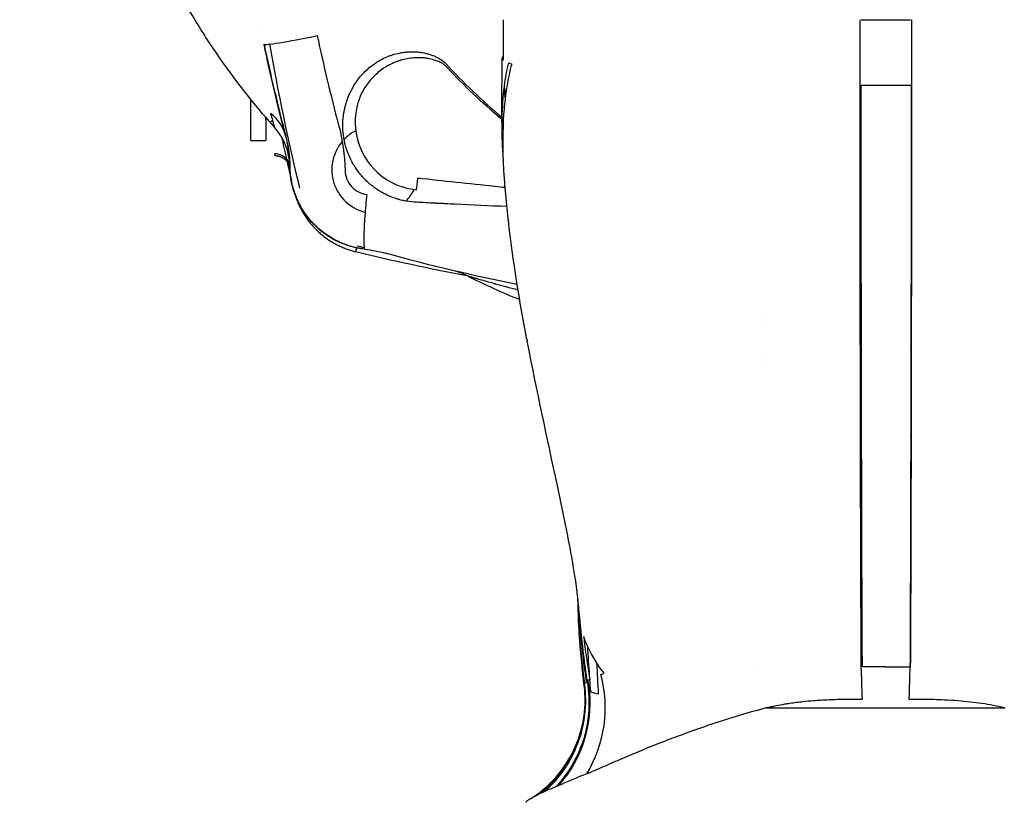
# Model space of a CAD drawing. Units: millimetres. Extents: x -2870 to 7934, y -2024 to 3716.
# Drawn here: x 757 to 823, y 2362 to 2414 of the extents above; entities that cross this region are included whole.
import ezdxf

# ---------------------------------------------------------------- set-up
doc = ezdxf.new("R2010")
doc.units = ezdxf.units.MM
doc.header["$LTSCALE"] = 100
doc.layers.add('0-50', color=7, linetype='Continuous')
doc.layers.add('Dimension', color=1, linetype='Continuous')
doc.styles.get("Standard").update_dxf_attribs({"font": 'ARIsoP1.shx'})
doc.dimstyles.new('0DP', dxfattribs={"dimscale": 20, "dimtxt": 2.5, "dimasz": 1.5, "dimexe": 1.5, "dimexo": 1, "dimgap": 1, "dimtad": 1, "dimdec": 0, "dimzin": 0, "dimdsep": 46, "dimtxsty": 'Standard', "dimcen": 0, "dimclrd": 256, "dimclre": 256, "dimclrt": 256, "dimadec": 0, "dimazin": 0, "dimtfac": 1, "dimtdec": 4, "dimtofl": 0, "dimtmove": 0, "dimatfit": 3, "dimfxl": 1, "dimtolj": 1, "dimtzin": 0, "dimlwd": -1, "dimlwe": -1, "dimarcsym": 0})

msp = doc.modelspace()

# ---------------------------------------------------------------- linework, layer by layer
at = {"layer": '0-50'}
for p, q in [((816.398, 2409.587), (816.447, 2409.587)), ((772.534, 2405.903), (772.534, 2408.63)), ((773.534, 2407.285), (773.534, 2405.903)), ((772.534, 2405.903), (773.534, 2405.903)), ((775.372, 2402.646), (775.373, 2402.646)), ((779.561, 2398.778), (779.498, 2398.519)), ((794.237, 2375.839), (794.237, 2375.838)), ((814.755, 2370.928), (814.756, 2370.928)), ((806.806, 2368.198), (822.707, 2368.198))]:
    msp.add_line(p, q, dxfattribs=at)
for centre, radius, start, end in [((814.756, 2437.903), 39.736, 222.53909, 230.031), ((771.126, 2404.111), 4, 1.52487, 41.84234), ((780.815, 2403.962), 2.9, 116.88361, 135.93004), ((780.815, 2403.962), 2.9, 139.59092, 256.35961), ((780.815, 2403.962), 2.9, 344.80774, 348.72562), ((780.815, 2403.962), 2.9, 314.08223, 333.11253), ((785.079, 2393.364), 4, 63.13615, 76.70085), ((804.756, 2387.662), 4.008, 62.87134, 62.87152)]:
    msp.add_arc(centre, radius, start, end, dxfattribs=at)
for centre, major_axis, ratio, start_param, end_param in [((814.756, 2413.934), (-47.956, 0.001), 0.00001, 1.536564, 1.570806), ((814.757, 2413.934), (-47.956, -0.001), 0.00001, 1.570787, 1.605028), ((919.727, 2437.769), (-13.708, 148.646), 0.995144, 1.644486, 1.644502), ((919.727, 2437.769), (-13.708, 148.646), 0.995144, 1.644486, 1.644502), ((777.321, 2413.123), (-3.915, -0.819), 0.041956, 0, 1.465683), ((865.674, 2435.413), (-8.755, 108.257), 0.872954, 1.714927, 1.77274), ((919.817, 2437.778), (-13.673, 148.289), 0.995436, 1.651136, 1.716782), ((798.371, 2411.315), (-9.118, 0.077), 0.119539, 6.228803, 6.284037), ((798.412, 2411.315), (-9.159, 0.077), 0.119531, 6.163001, 6.228771), ((809.813, 2410.996), (20.561, -0.391), 0.07679, 3.346591, 3.392814), ((814.756, 2415.883), (-48.09, -0.003), 0.130993, 1.536637, 1.570787), ((814.756, 2415.678), (48.09, 0.001), 0.126747, 4.712389, 4.746538), ((780.557, 2413.069), (-6.765, -5.935), 0.023107, 6.283182, 6.509738), ((770.971, 2405.2), (3.869, 1.014), 0.815612, 0.000002, 0.546861), ((808.774, 2437.822), (-36.217, -29.22), 0.999838, 0.041235, 0.051411), ((919.727, 2437.769), (-13.708, 148.646), 0.995144, 1.692744, 1.702649), ((919.727, 2437.769), (-13.708, 148.646), 0.995144, 1.692744, 1.702649), ((767.327, 2404.059), (-0.839, 8.29), 0.937102, 4.627195, 4.879336), ((919.727, 2437.769), (-13.708, 148.646), 0.995144, 1.704038, 1.712754), ((919.727, 2437.769), (-13.708, 148.646), 0.995144, 1.704038, 1.712754), ((783.634, 2403.398), (0.102, 0.995), 0.00001, 3.836652, 4.712345), ((919.727, 2437.769), (-13.708, 148.646), 0.995144, 1.716628, 1.716806), ((919.727, 2437.769), (-13.708, 148.646), 0.995144, 1.716628, 1.716806), ((814.632, 2542.964), (148.284, -13.723), 0.995436, 4.566731, 4.569974), ((814.623, 2542.874), (-148.641, 13.756), 0.995143, 1.425095, 1.475814), ((814.623, 2542.874), (148.641, -13.756), 0.995143, 4.566687, 4.617407), ((814.756, 2483.47), (-105.819, 0), 0.846403, 1.554776, 1.555477), ((814.756, 2483.47), (-105.819, 0), 0.846403, 1.586609, 1.586837), ((812.891, 2365.725), (-0.052, 8), 0.044043, 5.10252, 5.419609), ((816.592, 2365.725), (-0.053, -8), 0.043032, 4.00517, 4.322348), ((788.603, 2368.023), (1.556, 7.834), 0.936166, 4.340613, 5.202279), ((802.678, 2370.763), (0.316, -7.986), 0.444272, 1.200758, 1.200763), ((814.317, 2355.134), (-8.541, 12.595), 0.464839, 6.115174, 6.124938), ((818.25, 2371.45), (-27.411, -9.549), 0.034042, 5.992603, 6.009553)]:
    msp.add_ellipse(centre, major_axis=major_axis, ratio=ratio, start_param=start_param, end_param=end_param, dxfattribs=at)
for points, knots in [([(773.792, 2407.134), (773.781, 2407.147), (773.77, 2407.159), (773.759, 2407.172), (772.591, 2408.505), (771.276, 2410.158), (769.915, 2412.196), (769.741, 2412.456), (769.567, 2412.721), (769.393, 2412.994), (769.142, 2413.385), (768.89, 2413.79), (768.638, 2414.208), (768.241, 2414.867), (767.843, 2415.56), (767.448, 2416.291), (767.314, 2416.539), (767.179, 2416.791), (767.046, 2417.048), (766.657, 2417.794), (766.272, 2418.577), (765.895, 2419.398), (765.707, 2419.808), (765.52, 2420.228), (765.336, 2420.657), (765.244, 2420.872), (765.153, 2421.089), (765.062, 2421.308), (765.017, 2421.418), (764.972, 2421.528), (764.927, 2421.639), (764.904, 2421.695), (764.882, 2421.75), (764.859, 2421.806), (764.848, 2421.834), (764.837, 2421.862), (764.826, 2421.89), (764.816, 2421.914), (764.806, 2421.939), (764.797, 2421.964), (764.795, 2421.967), (764.793, 2421.972), (764.792, 2421.974), (764.503, 2422.702), (764.224, 2423.451), (763.957, 2424.223), (763.328, 2426.036), (762.768, 2427.97), (762.312, 2430.017), (761.835, 2432.157), (761.474, 2434.42), (761.278, 2436.786), (761.207, 2437.645), (761.157, 2438.517), (761.132, 2439.401)], [0, 0, 0, 0, 0.002089, 0.002089, 0.002089, 0.222002, 0.222002, 0.222002, 0.25, 0.25, 0.25, 0.290231, 0.290231, 0.290231, 0.35349, 0.35349, 0.35349, 0.375, 0.375, 0.375, 0.4375, 0.4375, 0.4375, 0.46875, 0.46875, 0.46875, 0.484375, 0.484375, 0.484375, 0.492187, 0.492187, 0.492187, 0.496094, 0.496094, 0.496094, 0.498047, 0.498047, 0.498047, 0.499756, 0.499756, 0.499756, 0.5, 0.5, 0.5, 0.574587, 0.574587, 0.574587, 0.75, 0.75, 0.75, 0.933406, 0.933406, 0.933406, 1, 1, 1, 1]), ([(779.303, 2409.415), (779.457, 2409.69), (779.633, 2409.943), (779.829, 2410.174), (779.926, 2410.289), (780.029, 2410.399), (780.136, 2410.504), (780.244, 2410.608), (780.354, 2410.706), (780.473, 2410.802), (780.591, 2410.898), (780.713, 2410.987), (780.838, 2411.069), (780.901, 2411.11), (780.964, 2411.15), (781.028, 2411.187), (781.093, 2411.225), (781.156, 2411.261), (781.223, 2411.296), (781.358, 2411.367), (781.495, 2411.431), (781.634, 2411.487), (781.703, 2411.515), (781.773, 2411.541), (781.843, 2411.566), (781.879, 2411.578), (781.914, 2411.59), (781.949, 2411.601), (781.985, 2411.612), (782.019, 2411.623), (782.056, 2411.634), (782.202, 2411.676), (782.35, 2411.711), (782.497, 2411.738), (782.571, 2411.752), (782.645, 2411.763), (782.719, 2411.773), (782.756, 2411.777), (782.793, 2411.782), (782.83, 2411.786), (782.867, 2411.789), (782.903, 2411.793), (782.941, 2411.795), (783.095, 2411.807), (783.247, 2411.81), (783.397, 2411.805), (783.472, 2411.802), (783.547, 2411.798), (783.622, 2411.791), (783.659, 2411.788), (783.696, 2411.784), (783.733, 2411.779), (783.77, 2411.775), (783.805, 2411.77), (783.844, 2411.764), (783.998, 2411.742), (784.148, 2411.71), (784.292, 2411.67), (784.365, 2411.65), (784.436, 2411.628), (784.507, 2411.604), (784.542, 2411.592), (784.576, 2411.579), (784.611, 2411.566), (784.646, 2411.553), (784.678, 2411.54), (784.714, 2411.525), (784.786, 2411.495), (784.855, 2411.463), (784.922, 2411.429), (784.956, 2411.412), (784.989, 2411.394), (785.021, 2411.376), (785.037, 2411.367), (785.053, 2411.358), (785.068, 2411.349), (785.08, 2411.342), (785.092, 2411.335), (785.103, 2411.328), (785.107, 2411.326), (785.11, 2411.324), (785.115, 2411.321), (785.271, 2411.225), (785.392, 2411.131), (785.478, 2411.038)], [0, 0, 0, 0, 0.125, 0.125, 0.125, 0.1875, 0.1875, 0.1875, 0.25, 0.25, 0.25, 0.3125, 0.3125, 0.3125, 0.34375, 0.34375, 0.34375, 0.375, 0.375, 0.375, 0.4375, 0.4375, 0.4375, 0.46875, 0.46875, 0.46875, 0.484375, 0.484375, 0.484375, 0.5, 0.5, 0.5, 0.5625, 0.5625, 0.5625, 0.59375, 0.59375, 0.59375, 0.609375, 0.609375, 0.609375, 0.625, 0.625, 0.625, 0.6875, 0.6875, 0.6875, 0.71875, 0.71875, 0.71875, 0.734375, 0.734375, 0.734375, 0.75, 0.75, 0.75, 0.8125, 0.8125, 0.8125, 0.84375, 0.84375, 0.84375, 0.859375, 0.859375, 0.859375, 0.875, 0.875, 0.875, 0.90625, 0.90625, 0.90625, 0.921875, 0.921875, 0.921875, 0.929688, 0.929688, 0.929688, 0.935547, 0.935547, 0.935547, 0.9375, 0.9375, 0.9375, 1, 1, 1, 1]), ([(785.395, 2410.961), (785.343, 2410.995), (785.271, 2411.035), (785.181, 2411.078), (785.085, 2411.125), (784.967, 2411.176), (784.823, 2411.224), (784.698, 2411.266), (784.552, 2411.306), (784.387, 2411.338), (784.298, 2411.355), (784.204, 2411.37), (784.104, 2411.382), (784.054, 2411.387), (784.003, 2411.392), (783.95, 2411.396), (783.923, 2411.398), (783.897, 2411.4), (783.87, 2411.401), (783.856, 2411.402), (783.842, 2411.403), (783.829, 2411.403), (783.822, 2411.404), (783.815, 2411.404), (783.808, 2411.404), (783.805, 2411.404), (783.801, 2411.405), (783.798, 2411.405), (783.794, 2411.405), (783.789, 2411.405), (783.787, 2411.405), (783.683, 2411.408), (783.577, 2411.408), (783.47, 2411.403), (783.186, 2411.389), (782.893, 2411.345), (782.597, 2411.265), (782.529, 2411.246), (782.461, 2411.226), (782.393, 2411.204), (782.359, 2411.193), (782.325, 2411.181), (782.291, 2411.169), (782.274, 2411.163), (782.257, 2411.157), (782.24, 2411.15), (782.231, 2411.147), (782.223, 2411.144), (782.214, 2411.141), (782.206, 2411.138), (782.196, 2411.134), (782.189, 2411.131), (781.865, 2411.007), (781.547, 2410.838), (781.248, 2410.624), (781.128, 2410.539), (781.011, 2410.446), (780.898, 2410.346), (780.503, 2409.998), (780.153, 2409.561), (779.891, 2409.046)], [0, 0, 0, 0, 0.0625, 0.0625, 0.0625, 0.129314, 0.129314, 0.129314, 0.1875, 0.1875, 0.1875, 0.21875, 0.21875, 0.21875, 0.234375, 0.234375, 0.234375, 0.242188, 0.242188, 0.242188, 0.246094, 0.246094, 0.246094, 0.248047, 0.248047, 0.248047, 0.249023, 0.249023, 0.249023, 0.25, 0.25, 0.25, 0.301607, 0.301607, 0.301607, 0.4375, 0.4375, 0.4375, 0.46875, 0.46875, 0.46875, 0.484375, 0.484375, 0.484375, 0.492188, 0.492188, 0.492188, 0.496094, 0.496094, 0.496094, 0.5, 0.5, 0.5, 0.678556, 0.678556, 0.678556, 0.75, 0.75, 0.75, 1, 1, 1, 1]), ([(789.253, 2411.282), (789.253, 2411.304), (789.253, 2411.326), (789.253, 2411.345), (789.253, 2411.362), (789.253, 2411.377), (789.253, 2411.391), (789.253, 2411.391), (789.253, 2411.391), (789.253, 2411.391)], [0.99233879, 0.99233879, 0.99233879, 0.99233879, 0.996550833, 0.996550833, 0.996550833, 0.999997798, 0.999997798, 0.999997798, 1, 1, 1, 1]), ([(789.255, 2411.367), (789.259, 2411.347), (789.267, 2411.326), (789.28, 2411.307), (789.292, 2411.288), (789.309, 2411.268), (789.329, 2411.249)], [0, 0, 0, 0, 0.5, 0.5, 0.5, 1, 1, 1, 1]), ([(789.232, 2407.301), (789.122, 2407.393), (789.012, 2407.486), (788.902, 2407.579), (787.664, 2408.635), (786.495, 2409.762), (785.395, 2410.961)], [0.4558527, 0.4558527, 0.4558527, 0.4558527, 0.5, 0.5, 0.5, 1, 1, 1, 1]), ([(789.399, 2403.35), (789.176, 2406.44), (789.398, 2408.509), (789.615, 2409.723), (789.664, 2409.997), (789.712, 2410.226), (789.753, 2410.41), (789.834, 2410.779), (789.887, 2410.97), (789.89, 2410.982)], [0.7676379, 0.7676379, 0.7676379, 0.7676379, 0.906252, 0.906252, 0.906252, 0.9375, 0.9375, 0.9375, 0.9999839, 0.9999839, 0.9999839, 0.9999839]), ([(789.32, 2404.734), (789.271, 2405.45), (789.243, 2406.158), (789.242, 2406.856), (789.241, 2408.284), (789.35, 2409.671), (789.676, 2411.057)], [0.8138688, 0.8138688, 0.8138688, 0.8138688, 0.875, 0.875, 0.875, 1, 1, 1, 1]), ([(783.555, 2401.797), (783.336, 2401.807), (783.121, 2401.83), (782.909, 2401.866), (782.802, 2401.883), (782.697, 2401.905), (782.592, 2401.929), (782.54, 2401.941), (782.488, 2401.955), (782.436, 2401.968), (782.41, 2401.975), (782.384, 2401.983), (782.359, 2401.99), (782.333, 2401.997), (782.309, 2402.004), (782.281, 2402.013), (782.06, 2402.079), (781.845, 2402.161), (781.636, 2402.256), (781.532, 2402.304), (781.429, 2402.355), (781.328, 2402.41), (781.277, 2402.437), (781.227, 2402.466), (781.177, 2402.495), (781.127, 2402.524), (781.08, 2402.553), (781.029, 2402.585), (780.826, 2402.713), (780.634, 2402.854), (780.453, 2403.008), (780.271, 2403.163), (780.099, 2403.331), (779.941, 2403.508), (779.783, 2403.686), (779.638, 2403.873), (779.507, 2404.069), (779.442, 2404.167), (779.38, 2404.267), (779.321, 2404.37), (779.292, 2404.421), (779.263, 2404.473), (779.236, 2404.525), (779.222, 2404.551), (779.209, 2404.578), (779.195, 2404.604), (779.182, 2404.63), (779.168, 2404.658), (779.156, 2404.684), (779.058, 2404.887), (778.973, 2405.095), (778.903, 2405.308), (778.868, 2405.414), (778.837, 2405.522), (778.809, 2405.631), (778.795, 2405.685), (778.781, 2405.739), (778.769, 2405.794), (778.763, 2405.822), (778.757, 2405.849), (778.751, 2405.877), (778.746, 2405.904), (778.74, 2405.934), (778.735, 2405.96), (778.696, 2406.168), (778.669, 2406.376), (778.656, 2406.586), (778.65, 2406.69), (778.646, 2406.795), (778.646, 2406.9), (778.646, 2406.952), (778.647, 2407.005), (778.648, 2407.057), (778.649, 2407.084), (778.65, 2407.11), (778.651, 2407.136), (778.652, 2407.162), (778.654, 2407.19), (778.655, 2407.215), (778.667, 2407.414), (778.69, 2407.61), (778.725, 2407.804), (778.742, 2407.901), (778.762, 2407.997), (778.785, 2408.093), (778.796, 2408.141), (778.808, 2408.189), (778.821, 2408.236), (778.834, 2408.284), (778.848, 2408.333), (778.861, 2408.378), (778.971, 2408.743), (779.119, 2409.088), (779.303, 2409.415)], [0, 0, 0, 0, 0.0625, 0.0625, 0.0625, 0.09375, 0.09375, 0.09375, 0.109375, 0.109375, 0.109375, 0.117188, 0.117188, 0.117188, 0.125, 0.125, 0.125, 0.1875, 0.1875, 0.1875, 0.21875, 0.21875, 0.21875, 0.234375, 0.234375, 0.234375, 0.25, 0.25, 0.25, 0.3125, 0.3125, 0.3125, 0.375, 0.375, 0.375, 0.4375, 0.4375, 0.4375, 0.46875, 0.46875, 0.46875, 0.484375, 0.484375, 0.484375, 0.492187, 0.492187, 0.492187, 0.5, 0.5, 0.5, 0.5625, 0.5625, 0.5625, 0.59375, 0.59375, 0.59375, 0.609375, 0.609375, 0.609375, 0.617187, 0.617187, 0.617187, 0.625, 0.625, 0.625, 0.6875, 0.6875, 0.6875, 0.71875, 0.71875, 0.71875, 0.734375, 0.734375, 0.734375, 0.742187, 0.742187, 0.742187, 0.75, 0.75, 0.75, 0.8125, 0.8125, 0.8125, 0.84375, 0.84375, 0.84375, 0.859375, 0.859375, 0.859375, 0.875, 0.875, 0.875, 1, 1, 1, 1]), ([(813.125, 2370.924), (813.098, 2376.271), (813.082, 2382.401), (813.07, 2388.832), (813.063, 2392.163), (813.058, 2395.578), (813.053, 2399.043), (813.048, 2402.508), (813.044, 2406.028), (813.044, 2409.587)], [0, 0, 0, 0, 0.491132, 0.491132, 0.491132, 0.745566, 0.745566, 0.745566, 1, 1, 1, 1]), ([(813.2, 2370.925), (813.193, 2372.486), (813.186, 2374.065), (813.18, 2375.637), (813.164, 2379.961), (813.153, 2384.218), (813.146, 2388.124), (813.145, 2388.301), (813.145, 2388.478), (813.145, 2388.654), (813.144, 2388.742), (813.144, 2388.83), (813.144, 2388.918), (813.144, 2388.962), (813.144, 2389.006), (813.144, 2389.05), (813.144, 2389.071), (813.144, 2389.093), (813.144, 2389.115), (813.144, 2389.126), (813.144, 2389.137), (813.144, 2389.148), (813.144, 2389.159), (813.144, 2389.168), (813.144, 2389.181), (813.143, 2389.242), (813.143, 2389.303), (813.143, 2389.364), (813.137, 2392.585), (813.131, 2395.881), (813.126, 2399.224), (813.123, 2400.927), (813.12, 2402.643), (813.118, 2404.371), (813.116, 2406.099), (813.115, 2407.838), (813.114, 2409.587)], [0, 0, 0, 0, 0.125, 0.125, 0.125, 0.46875, 0.46875, 0.46875, 0.484375, 0.484375, 0.484375, 0.492188, 0.492188, 0.492188, 0.496094, 0.496094, 0.496094, 0.498047, 0.498047, 0.498047, 0.499023, 0.499023, 0.499023, 0.499998, 0.499998, 0.499998, 0.504666, 0.504666, 0.504666, 0.749999, 0.749999, 0.749999, 0.875, 0.875, 0.875, 1, 1, 1, 1]), ([(816.447, 2409.587), (816.447, 2406.086), (816.442, 2402.623), (816.437, 2399.212), (816.433, 2395.802), (816.427, 2392.44), (816.421, 2389.158), (816.409, 2382.608), (816.393, 2376.362), (816.365, 2370.925)], [0, 0, 0, 0, 0.250291, 0.250291, 0.250291, 0.500582, 0.500582, 0.500582, 1, 1, 1, 1]), ([(816.468, 2409.587), (816.469, 2406.028), (816.465, 2402.508), (816.46, 2399.043), (816.457, 2396.55), (816.454, 2394.084), (816.45, 2391.654), (816.449, 2391.24), (816.449, 2390.826), (816.448, 2390.414), (816.448, 2390.208), (816.447, 2390.002), (816.447, 2389.796), (816.447, 2389.693), (816.447, 2389.591), (816.447, 2389.488), (816.446, 2389.437), (816.446, 2389.385), (816.446, 2389.334), (816.446, 2389.284), (816.446, 2389.235), (816.446, 2389.185), (816.446, 2389.18), (816.446, 2389.179), (816.446, 2389.177), (816.446, 2389.076), (816.446, 2388.961), (816.445, 2388.832), (816.444, 2387.725), (816.44, 2385.601), (816.432, 2382.595), (816.427, 2380.297), (816.419, 2377.48), (816.405, 2374.339), (816.4, 2373.234), (816.395, 2372.091), (816.389, 2370.924)], [0, 0, 0, 0, 0.254429, 0.254429, 0.254429, 0.4375, 0.4375, 0.4375, 0.46875, 0.46875, 0.46875, 0.484375, 0.484375, 0.484375, 0.492187, 0.492187, 0.492187, 0.496094, 0.496094, 0.496094, 0.499878, 0.499878, 0.499878, 0.500306, 0.500306, 0.500306, 0.527275, 0.527275, 0.527275, 0.759778, 0.759778, 0.759778, 0.9375, 0.9375, 0.9375, 1, 1, 1, 1]), ([(779.891, 2409.046), (779.7, 2408.631), (779.57, 2408.187), (779.509, 2407.727), (779.478, 2407.5), (779.464, 2407.269), (779.469, 2407.036), (779.484, 2406.178), (779.752, 2405.293), (780.268, 2404.547), (780.81, 2403.764), (781.621, 2403.16), (782.504, 2402.858), (782.849, 2402.74), (783.203, 2402.666), (783.555, 2402.634)], [0, 0, 0, 0, 0.167238, 0.167238, 0.167238, 0.25, 0.25, 0.25, 0.554857, 0.554857, 0.554857, 0.875, 0.875, 0.875, 1, 1, 1, 1]), ([(774.106, 2406.78), (774.105, 2406.78), (774.104, 2406.787), (774.101, 2406.798), (774.097, 2406.819), (774.089, 2406.857), (774.078, 2406.909), (774.061, 2406.992), (774.035, 2407.11), (773.995, 2407.251)], [0, 0, 0, 0, 0.17862, 0.17862, 0.17862, 0.5, 0.5, 0.5, 1, 1, 1, 1]), ([(775.126, 2404.145), (775.119, 2404.545), (774.77, 2404.918), (774.329, 2404.997), (774.262, 2405.009), (774.194, 2405.015), (774.126, 2405.015)], [0, 0, 0, 0, 0.868638, 0.868638, 0.868638, 1, 1, 1, 1]), ([(775.039, 2405.232), (775.089, 2404.881), (775.108, 2404.594), (775.117, 2404.417), (775.121, 2404.342), (775.122, 2404.287), (775.123, 2404.254), (775.124, 2404.23), (775.124, 2404.218), (775.124, 2404.218)], [0, 0, 0, 0, 0.57699, 0.57699, 0.57699, 0.821381, 0.821381, 0.821381, 1, 1, 1, 1]), ([(775.039, 2405.232), (775.043, 2405.202), (775.047, 2405.173), (775.051, 2405.144), (775.057, 2405.098), (775.062, 2405.055), (775.068, 2405.01), (775.078, 2404.919), (775.087, 2404.833), (775.094, 2404.751), (775.098, 2404.711), (775.101, 2404.671), (775.104, 2404.632), (775.107, 2404.594), (775.109, 2404.557), (775.111, 2404.52), (775.12, 2404.37), (775.124, 2404.245), (775.126, 2404.145)], [-0.602787, -0.602787, -0.602787, -0.602787, -0.5625, -0.5625, -0.5625, -0.5, -0.5, -0.5, -0.375, -0.375, -0.375, -0.3125, -0.3125, -0.3125, -0.25, -0.25, -0.25, 0, 0, 0, 0]), ([(780.116, 2398.675), (779.422, 2398.752), (778.755, 2398.958), (778.156, 2399.268), (777.707, 2399.501), (777.295, 2399.791), (776.934, 2400.124), (776.813, 2400.235), (776.696, 2400.352), (776.588, 2400.471), (776.156, 2400.946), (775.795, 2401.507), (775.54, 2402.131), (775.286, 2402.755), (775.139, 2403.44), (775.126, 2404.145)], [0, 0, 0, 0, 0.25, 0.25, 0.25, 0.4375, 0.4375, 0.4375, 0.5, 0.5, 0.5, 0.75, 0.75, 0.75, 1, 1, 1, 1]), ([(780.096, 2398.69), (779.765, 2398.728), (779.436, 2398.796), (779.12, 2398.892), (778.799, 2398.989), (778.49, 2399.114), (778.192, 2399.266), (777.893, 2399.418), (777.605, 2399.6), (777.339, 2399.803), (777.073, 2400.006), (776.827, 2400.231), (776.601, 2400.479), (776.375, 2400.727), (776.169, 2400.998), (775.992, 2401.281), (775.814, 2401.564), (775.663, 2401.862), (775.538, 2402.174), (775.413, 2402.486), (775.316, 2402.811), (775.249, 2403.139), (775.183, 2403.466), (775.145, 2403.799), (775.138, 2404.137)], [0.000014399, 0.000014399, 0.000014399, 0.000014399, 0.001013762, 0.001013762, 0.001013762, 0.002027524, 0.002027524, 0.002027524, 0.003041285, 0.003041285, 0.003041285, 0.004055047, 0.004055047, 0.004055047, 0.005068809, 0.005068809, 0.005068809, 0.006082571, 0.006082571, 0.006082571, 0.007096332, 0.007096332, 0.007096332, 0.008110094, 0.008110094, 0.008110094, 0.008110094]), ([(778.797, 2403.908), (778.802, 2403.713), (778.84, 2403.525), (778.913, 2403.342), (778.987, 2403.159), (779.09, 2402.994), (779.223, 2402.848), (779.356, 2402.703), (779.512, 2402.584), (779.687, 2402.495), (779.862, 2402.405), (780.047, 2402.349), (780.241, 2402.327)], [0, 0, 0, 0, 0.25, 0.25, 0.25, 0.5, 0.5, 0.5, 0.75, 0.75, 0.75, 1, 1, 1, 1]), ([(789.443, 2402.776), (789.225, 2402.799), (789.004, 2402.821), (788.781, 2402.845), (788.766, 2402.846), (788.75, 2402.848), (788.736, 2402.849), (787.035, 2403.027), (785.334, 2403.21), (783.634, 2403.398)], [-0.5628179, -0.5628179, -0.5628179, -0.5628179, -0.5039063, -0.5039063, -0.5039063, -0.5, -0.5, -0.5, 0, 0, 0, 0]), ([(789.647, 2400.686), (789.578, 2401.297), (789.516, 2401.922), (789.439, 2402.816), (789.418, 2403.081), (789.398, 2403.349)], [0, 0, 0, 0, 0.2199152, 0.2199152, 0.3126558, 0.3126558, 0.3126558, 0.3126558]), ([(780.241, 2402.327), (780.19, 2401.838), (780.147, 2401.356), (780.113, 2400.915), (780.046, 2400.032), (780.022, 2399.319), (780.046, 2398.956), (780.058, 2398.775), (780.082, 2398.679), (780.116, 2398.675)], [0, 0, 0, 0, 0.25, 0.25, 0.25, 0.75, 0.75, 0.75, 1, 1, 1, 1]), ([(786.097, 2401.668), (785.894, 2401.678), (785.687, 2401.689), (785.475, 2401.7), (785.369, 2401.705), (785.262, 2401.711), (785.153, 2401.717), (785.099, 2401.719), (785.044, 2401.722), (784.989, 2401.725), (784.962, 2401.727), (784.934, 2401.728), (784.907, 2401.729), (784.879, 2401.731), (784.853, 2401.732), (784.824, 2401.734), (784.357, 2401.758), (783.934, 2401.781), (783.555, 2401.797)], [0, 0, 0, 0, 0.25, 0.25, 0.25, 0.375, 0.375, 0.375, 0.4375, 0.4375, 0.4375, 0.46875, 0.46875, 0.46875, 0.5, 0.5, 0.5, 1, 1, 1, 1]), ([(786.886, 2396.932), (786.887, 2396.932), (786.906, 2396.926), (786.943, 2396.915), (786.961, 2396.91), (786.984, 2396.903), (787.011, 2396.895), (787.025, 2396.891), (787.04, 2396.886), (787.056, 2396.881), (787.064, 2396.879), (787.072, 2396.877), (787.081, 2396.874), (787.085, 2396.873), (787.089, 2396.871), (787.094, 2396.87), (787.098, 2396.869), (787.104, 2396.867), (787.107, 2396.866), (787.165, 2396.849), (787.235, 2396.829), (787.315, 2396.805), (787.355, 2396.793), (787.398, 2396.781), (787.444, 2396.767), (787.467, 2396.761), (787.49, 2396.754), (787.514, 2396.747), (787.527, 2396.743), (787.539, 2396.74), (787.551, 2396.736), (787.558, 2396.734), (787.564, 2396.732), (787.57, 2396.731), (787.573, 2396.73), (787.576, 2396.729), (787.58, 2396.728), (787.583, 2396.727), (787.587, 2396.726), (787.589, 2396.725), (787.82, 2396.658), (788.103, 2396.578), (788.438, 2396.485), (788.494, 2396.469), (788.551, 2396.453), (788.609, 2396.437), (788.639, 2396.429), (788.668, 2396.421), (788.699, 2396.412), (788.714, 2396.408), (788.729, 2396.404), (788.744, 2396.4), (788.755, 2396.397), (788.767, 2396.394), (788.778, 2396.391), (788.782, 2396.39), (788.787, 2396.388), (788.79, 2396.387), (789.228, 2396.268), (789.732, 2396.133), (790.302, 2395.988)], [0, 0, 0, 0, 0.03125, 0.03125, 0.03125, 0.046875, 0.046875, 0.046875, 0.0546875, 0.0546875, 0.0546875, 0.0585937, 0.0585937, 0.0585937, 0.0605469, 0.0605469, 0.0605469, 0.0625, 0.0625, 0.0625, 0.09375, 0.09375, 0.09375, 0.109375, 0.109375, 0.109375, 0.1171875, 0.1171875, 0.1171875, 0.1210937, 0.1210937, 0.1210937, 0.1230469, 0.1230469, 0.1230469, 0.1240234, 0.1240234, 0.1240234, 0.125, 0.125, 0.125, 0.21875, 0.21875, 0.21875, 0.234375, 0.234375, 0.234375, 0.2421875, 0.2421875, 0.2421875, 0.2460937, 0.2460937, 0.2460937, 0.2490234, 0.2490234, 0.2490234, 0.25, 0.25, 0.25, 0.4031375, 0.4031375, 0.4031375, 0.4031375]), ([(793.921, 2377.941), (793.649, 2379.5), (793.284, 2381.246), (792.243, 2386.132), (791.552, 2389.223), (790.908, 2392.586)], [0, 0, 0, 0, 0.679922, 0.679922, 1.914838, 1.914838, 1.914838, 1.914838]), ([(794.196, 2376.183), (794.192, 2376.22), (794.185, 2376.268), (794.166, 2376.41), (794.152, 2376.509), (794.092, 2376.922), (794.035, 2377.277), (793.956, 2377.743), (793.939, 2377.842), (793.921, 2377.941)], [0, 0, 0, 0, 0.0273772, 0.0273772, 0.0765144, 0.0765144, 0.2244065, 0.2244065, 0.2638637, 0.2638637, 0.2638637, 0.2638637]), ([(794.237, 2375.838), (794.228, 2375.925), (794.218, 2376.013), (794.203, 2376.128), (794.2, 2376.154), (794.196, 2376.183)], [0, 0, 0, 0, 0.04655828, 0.04655828, 0.06226893, 0.06226893, 0.06226893, 0.06226893]), ([(794.438, 2373.759), (794.415, 2374.028), (794.391, 2374.3), (794.365, 2374.573), (794.326, 2374.991), (794.284, 2375.414), (794.237, 2375.838)], [0, 0, 0, 0, 0.0223607, 0.0223607, 0.0223607, 0.05657334, 0.05657334, 0.05657334, 0.05657334]), ([(794.296, 2375.01), (794.296, 2375.034), (794.295, 2375.068), (794.295, 2375.093), (794.294, 2375.099), (794.294, 2375.107)], [0, 0, 0, 0, 0.02544329, 0.02544329, 0.03618627, 0.03618627, 0.03618627, 0.03618627]), ([(794.305, 2374.759), (794.301, 2374.825), (794.299, 2374.887), (794.298, 2374.946), (794.297, 2374.968), (794.297, 2374.989), (794.296, 2375.01)], [0, 0, 0, 0, 0.5, 0.5, 0.5, 0.6822238, 0.6822238, 0.6822238, 0.6822238]), ([(794.71, 2369.689), (794.558, 2370.938), (794.455, 2372.006), (794.39, 2372.917), (794.338, 2373.663), (794.31, 2374.304), (794.3, 2374.855)], [0, 0, 0, 0, 0.5, 0.5, 0.5, 0.9094952, 0.9094952, 0.9094952, 0.9094952]), ([(794.743, 2369.797), (794.628, 2370.681), (794.529, 2371.539), (794.453, 2372.367), (794.377, 2373.195), (794.325, 2373.992), (794.305, 2374.759)], [0, 0, 0, 0, 0.5, 0.5, 0.5, 1, 1, 1, 1]), ([(794.46, 2372.047), (794.442, 2372.25), (794.426, 2372.452), (794.412, 2372.651), (794.372, 2373.191), (794.342, 2373.718), (794.323, 2374.232)], [0.3960726, 0.3960726, 0.3960726, 0.3960726, 0.5, 0.5, 0.5, 0.7810005, 0.7810005, 0.7810005, 0.7810005]), ([(794.383, 2374.052), (794.435, 2373.186), (794.518, 2372.39), (794.601, 2371.693), (794.684, 2370.995), (794.767, 2370.395), (794.836, 2369.914)], [0, 0, 0, 0, 0.5, 0.5, 0.5, 1, 1, 1, 1]), ([(794.438, 2373.759), (794.488, 2373.081), (794.559, 2372.42), (794.637, 2371.784), (794.715, 2371.148), (794.801, 2370.537), (794.887, 2369.961)], [0, 0, 0, 0, 0.5, 0.5, 0.5, 1, 1, 1, 1]), ([(796.016, 2370.499), (795.504, 2371.159), (795.098, 2371.857), (794.81, 2372.564), (794.759, 2372.692), (794.71, 2372.819), (794.666, 2372.947)], [0, 0, 0, 0, 0.847499, 0.847499, 0.847499, 1, 1, 1, 1]), ([(814.755, 2370.928), (814.496, 2370.928), (814.24, 2370.928), (813.983, 2370.927), (813.723, 2370.927), (813.461, 2370.926), (813.2, 2370.925)], [0, 0, 0, 0, 0.49779, 0.49779, 0.49779, 1, 1, 1, 1]), ([(814.756, 2370.928), (815.013, 2370.928), (815.27, 2370.928), (815.528, 2370.927), (815.79, 2370.927), (816.055, 2370.926), (816.318, 2370.925)], [0, 0, 0, 0, 0.495933, 0.495933, 0.495933, 1, 1, 1, 1]), ([(816.318, 2370.925), (816.325, 2370.925), (816.332, 2370.925), (816.339, 2370.925), (816.347, 2370.925), (816.357, 2370.925), (816.365, 2370.925)], [0, 0, 0, 0, 0.449907, 0.449907, 0.449907, 1, 1, 1, 1]), ([(816.365, 2370.925), (816.366, 2370.925), (816.366, 2370.925), (816.367, 2370.925), (816.369, 2370.925), (816.371, 2370.925), (816.372, 2370.925), (816.378, 2370.924), (816.384, 2370.924), (816.389, 2370.924)], [0, 0, 0, 0, 0.079276, 0.079276, 0.079276, 0.237829, 0.237829, 0.237829, 1, 1, 1, 1]), ([(794.887, 2369.961), (795.018, 2369.247), (795.052, 2368.513), (794.986, 2367.788), (794.827, 2366.012), (794.06, 2364.291), (792.847, 2362.986)], [0, 0, 0, 0, 0.2901349, 0.2901349, 0.2901349, 1, 1, 1, 1]), ([(794.934, 2369.996), (795.329, 2367.924), (794.867, 2365.688), (793.681, 2363.932), (793.47, 2363.621), (793.238, 2363.324), (792.987, 2363.045)], [0, 0, 0, 0, 0.8492328, 0.8492328, 0.8492328, 1, 1, 1, 1]), ([(794.836, 2369.914), (794.835, 2369.913), (794.825, 2369.903), (794.807, 2369.884), (794.79, 2369.866), (794.766, 2369.838), (794.743, 2369.797)], [0, 0, 0, 0, 0.5, 0.5, 0.5, 1, 1, 1, 1]), ([(794.934, 2369.996), (794.935, 2369.998), (794.94, 2370.003), (794.948, 2370.012), (794.95, 2370.013), (794.951, 2370.014), (794.952, 2370.016), (794.953, 2370.017), (794.954, 2370.017), (794.954, 2370.018), (794.955, 2370.019), (794.957, 2370.02), (794.958, 2370.022), (794.961, 2370.024), (794.963, 2370.026), (794.966, 2370.029), (794.971, 2370.034), (794.977, 2370.039), (794.982, 2370.043), (794.985, 2370.045), (794.988, 2370.047), (794.99, 2370.05), (794.992, 2370.051), (794.993, 2370.052), (794.994, 2370.053), (794.996, 2370.054), (794.997, 2370.054), (794.998, 2370.056), (795.001, 2370.057), (795.003, 2370.059), (795.005, 2370.06), (795.029, 2370.076), (795.051, 2370.086), (795.071, 2370.089)], [0, 0, 0, 0, 0.125, 0.125, 0.125, 0.140625, 0.140625, 0.140625, 0.15625, 0.15625, 0.15625, 0.1875, 0.1875, 0.1875, 0.25, 0.25, 0.25, 0.375, 0.375, 0.375, 0.4375, 0.4375, 0.4375, 0.46875, 0.46875, 0.46875, 0.5, 0.5, 0.5, 0.543462, 0.543462, 0.543462, 1, 1, 1, 1]), ([(795.052, 2370.084), (795.072, 2369.817), (795.092, 2369.547), (795.114, 2369.276), (795.114, 2369.276), (795.114, 2369.276), (795.114, 2369.276)], [0.91621024, 0.91621024, 0.91621024, 0.91621024, 0.99999288, 0.99999288, 0.99999288, 1, 1, 1, 1]), ([(795.806, 2370.424), (795.847, 2370.439), (795.889, 2370.455), (795.931, 2370.47), (795.959, 2370.479), (795.987, 2370.489), (796.016, 2370.499)], [0, 0, 0, 0, 0.6084783, 0.6084783, 0.6084783, 0.9997688, 0.9997688, 0.9997688, 0.9997688]), ([(791.895, 2362.569), (792.404, 2362.994), (792.86, 2363.483), (793.248, 2364.02), (794.025, 2365.095), (794.529, 2366.364), (794.698, 2367.677), (794.783, 2368.333), (794.785, 2369), (794.705, 2369.657)], [0, 0, 0, 0, 0.25, 0.25, 0.25, 0.75, 0.75, 0.75, 1, 1, 1, 1]), ([(792.006, 2362.622), (792.503, 2363.052), (792.947, 2363.544), (793.325, 2364.082), (794.08, 2365.159), (794.564, 2366.423), (794.719, 2367.726), (794.797, 2368.378), (794.794, 2369.039), (794.71, 2369.689)], [0, 0, 0, 0, 0.25, 0.25, 0.25, 0.75, 0.75, 0.75, 1, 1, 1, 1]), ([(794.709, 2369.711), (794.881, 2368.412), (794.725, 2367.069), (794.261, 2365.84), (793.93, 2364.965), (793.444, 2364.147), (792.832, 2363.438), (792.585, 2363.152), (792.317, 2362.883), (792.032, 2362.634)], [0, 0, 0, 0, 0.5, 0.5, 0.5, 0.856244, 0.856244, 0.856244, 1, 1, 1, 1]), ([(792.086, 2362.659), (792.576, 2363.093), (793.013, 2363.589), (793.383, 2364.129), (794.494, 2365.75), (794.978, 2367.788), (794.713, 2369.73)], [0.0000001, 0.0000001, 0.0000001, 0.0000001, 0.25, 0.25, 0.25, 1, 1, 1, 1]), ([(794.709, 2369.711), (794.709, 2369.713), (794.71, 2369.713), (794.71, 2369.713), (794.711, 2369.714), (794.711, 2369.716), (794.712, 2369.719), (794.712, 2369.722), (794.713, 2369.726), (794.713, 2369.73)], [0, 0, 0, 0, 0.309662, 0.309662, 0.309662, 0.590302, 0.590302, 0.590302, 1, 1, 1, 1]), ([(795.636, 2369.104), (795.485, 2369.148), (795.345, 2369.179), (795.228, 2369.226), (795.187, 2369.242), (795.15, 2369.26), (795.114, 2369.276)], [0, 0, 0, 0, 0.741857, 0.741857, 0.741857, 1, 1, 1, 1]), ([(806.876, 2368.216), (806.89, 2368.219), (806.934, 2368.223), (806.948, 2368.226), (806.972, 2368.232), (806.996, 2368.239), (807.021, 2368.245), (807.045, 2368.251), (807.069, 2368.257), (807.093, 2368.262), (807.117, 2368.268), (807.142, 2368.274), (807.166, 2368.28), (807.263, 2368.303), (807.361, 2368.325), (807.458, 2368.346), (807.653, 2368.388), (807.849, 2368.426), (808.05, 2368.46), (808.155, 2368.478), (808.262, 2368.495), (808.37, 2368.511), (808.662, 2368.554), (808.958, 2368.591), (809.258, 2368.623), (809.483, 2368.646), (809.71, 2368.667), (809.939, 2368.685), (810.104, 2368.698), (810.271, 2368.709), (810.438, 2368.719), (810.807, 2368.742), (811.181, 2368.757), (811.556, 2368.767), (811.582, 2368.767), (811.608, 2368.768), (811.634, 2368.768), (811.894, 2368.774), (812.162, 2368.777), (812.425, 2368.777), (812.559, 2368.778), (812.692, 2368.777), (812.821, 2368.776), (812.889, 2368.775), (812.955, 2368.774), (813.02, 2368.773), (813.053, 2368.772), (813.086, 2368.772), (813.119, 2368.771), (813.143, 2368.77), (813.172, 2368.77), (813.197, 2368.77)], [0, 0, 0, 0, 0.000047913, 0.000047913, 0.000047913, 0.000130175, 0.000130175, 0.000130175, 0.000212825, 0.000212825, 0.000212825, 0.000295815, 0.000295815, 0.000295815, 0.000630098, 0.000630098, 0.000630098, 0.001298051, 0.001298051, 0.001298051, 0.001646685, 0.001646685, 0.001646685, 0.002585773, 0.002585773, 0.002585773, 0.003293371, 0.003293371, 0.003293371, 0.003805738, 0.003805738, 0.003805738, 0.004940056, 0.004940056, 0.004940056, 0.005018742, 0.005018742, 0.005018742, 0.005800524, 0.005800524, 0.005800524, 0.006199434, 0.006199434, 0.006199434, 0.006405611, 0.006405611, 0.006405611, 0.006511169, 0.006511169, 0.006511169, 0.006586741, 0.006586741, 0.006586741, 0.006586741]), ([(816.294, 2368.769), (816.298, 2368.769), (816.302, 2368.769), (816.305, 2368.769), (816.307, 2368.769), (816.309, 2368.769), (816.311, 2368.769), (816.313, 2368.769), (816.315, 2368.769), (816.316, 2368.77)], [0, 0, 0, 0, 0.00001122429, 0.00001122429, 0.00001122429, 0.00001683644, 0.00001683644, 0.00001683644, 0.00002244859, 0.00002244859, 0.00002244859, 0.00002244859]), ([(816.316, 2368.77), (816.33, 2368.77), (816.376, 2368.77), (816.39, 2368.77), (816.415, 2368.771), (816.439, 2368.771), (816.464, 2368.772), (816.503, 2368.772), (816.542, 2368.773), (816.581, 2368.773), (816.62, 2368.774), (816.659, 2368.775), (816.698, 2368.775), (816.777, 2368.776), (816.855, 2368.777), (816.932, 2368.777), (817.127, 2368.778), (817.32, 2368.777), (817.515, 2368.775), (817.661, 2368.773), (817.808, 2368.77), (817.958, 2368.767), (818.196, 2368.761), (818.434, 2368.752), (818.671, 2368.741), (818.975, 2368.727), (819.276, 2368.708), (819.575, 2368.685), (820.107, 2368.643), (820.632, 2368.587), (821.144, 2368.511), (821.657, 2368.435), (822.155, 2368.34), (822.639, 2368.215)], [0, 0, 0, 0, 0.000041014, 0.000041014, 0.000041014, 0.000115405, 0.000115405, 0.000115405, 0.000233839, 0.000233839, 0.000233839, 0.00035303, 0.00035303, 0.00035303, 0.00059311, 0.00059311, 0.00059311, 0.001194259, 0.001194259, 0.001194259, 0.001646884, 0.001646884, 0.001646884, 0.002368429, 0.002368429, 0.002368429, 0.003293767, 0.003293767, 0.003293767, 0.004940651, 0.004940651, 0.004940651, 0.006587535, 0.006587535, 0.006587535, 0.006587535]), ([(806.806, 2368.198), (805.579, 2367.873), (804.421, 2367.518), (803.318, 2367.154), (802.216, 2366.789), (801.181, 2366.415), (800.211, 2366.043), (799.725, 2365.856), (799.257, 2365.671), (798.808, 2365.488), (798.358, 2365.305), (797.927, 2365.125), (797.514, 2364.949), (797.1, 2364.773), (796.703, 2364.601), (796.323, 2364.436), (795.942, 2364.27), (795.577, 2364.111), (795.224, 2363.966)], [0, 0, 0, 0, 0.00419012, 0.00419012, 0.00419012, 0.00838024, 0.00838024, 0.00838024, 0.0104753, 0.0104753, 0.0104753, 0.01257035, 0.01257035, 0.01257035, 0.01466541, 0.01466541, 0.01466541, 0.01676047, 0.01676047, 0.01676047, 0.01676047]), ([(791.503, 2362.374), (793.217, 2363.62), (794.394, 2365.576), (794.695, 2367.672), (794.704, 2367.733), (794.712, 2367.794), (794.719, 2367.856)], [0, 0, 0, 0, 0.7732497, 0.7732497, 0.7732497, 0.7957254, 0.7957254, 0.7957254, 0.7957254]), ([(791.116, 2362.162), (791.402, 2362.333), (791.738, 2362.566), (792.424, 2363.153), (792.779, 2363.516), (793.35, 2364.243), (793.791, 2364.969), (793.787, 2364.963)], [0, 0, 0, 0, 0.1638854, 0.1638854, 0.3352952, 0.3352952, 0.4706526, 0.4706526, 0.4706526, 0.4706526]), ([(794.87, 2363.82), (794.928, 2363.844), (794.986, 2363.868), (795.074, 2363.904), (795.104, 2363.917), (795.163, 2363.941), (795.194, 2363.954), (795.224, 2363.966)], [0.0000001, 0.0000001, 0.0000001, 0.0000001, 0.03569538, 0.03569538, 0.05334978, 0.05334978, 0.07120077, 0.07120077, 0.07120077, 0.07120077]), ([(792.086, 2362.659), (792.118, 2362.673), (792.15, 2362.688), (792.184, 2362.702), (792.217, 2362.717), (792.251, 2362.732), (792.285, 2362.747)], [0, 0, 0, 0, 0.0003367843, 0.0003367843, 0.0003367843, 0.0006736158, 0.0006736158, 0.0006736158, 0.0006736158]), ([(792.285, 2362.747), (792.346, 2362.774), (792.409, 2362.801), (792.474, 2362.829), (792.539, 2362.856), (792.606, 2362.885), (792.675, 2362.914)], [0, 0, 0, 0, 0.000599581, 0.000599581, 0.000599581, 0.001199419, 0.001199419, 0.001199419, 0.001199419]), ([(792.675, 2362.914), (792.703, 2362.926), (792.731, 2362.938), (792.76, 2362.95), (792.789, 2362.962), (792.818, 2362.974), (792.847, 2362.986)], [0, 0, 0, 0, 0.0002455618, 0.0002455618, 0.0002455618, 0.0004911407, 0.0004911407, 0.0004911407, 0.0004911407]), ([(792.847, 2362.986), (792.848, 2362.987), (792.85, 2362.988), (792.854, 2362.989), (792.856, 2362.99), (792.86, 2362.992), (792.863, 2362.993), (792.872, 2362.997), (792.877, 2362.999), (792.894, 2363.006), (792.905, 2363.011), (792.928, 2363.02), (792.939, 2363.025), (792.963, 2363.035), (792.975, 2363.04), (792.987, 2363.045)], [0.000001, 0.000001, 0.000001, 0.000001, 0.00132914, 0.00132914, 0.00220515, 0.00220515, 0.00393213, 0.00393213, 0.00728959, 0.00728959, 0.01382247, 0.01382247, 0.02055473, 0.02055473, 0.02745433, 0.02745433, 0.02745433, 0.02745433]), ([(792.987, 2363.045), (793.045, 2363.069), (793.104, 2363.093), (793.164, 2363.117), (793.194, 2363.129), (793.224, 2363.142), (793.255, 2363.154), (793.286, 2363.166), (793.317, 2363.179), (793.348, 2363.192)], [0, 0, 0, 0, 0.000469686, 0.000469686, 0.000469686, 0.0007045796, 0.0007045796, 0.0007045796, 0.0009394865, 0.0009394865, 0.0009394865, 0.0009394865]), ([(790.844, 2361.923), (790.844, 2361.925), (790.843, 2361.927), (790.843, 2361.931), (790.843, 2361.933), (790.844, 2361.939), (790.845, 2361.943), (790.85, 2361.957), (790.857, 2361.967), (790.875, 2361.989), (790.887, 2362.001), (790.909, 2362.021), (790.917, 2362.028), (790.93, 2362.038), (790.935, 2362.042), (790.944, 2362.049), (790.949, 2362.052), (790.954, 2362.056)], [0.0000001, 0.0000001, 0.0000001, 0.0000001, 0.0175774, 0.0175774, 0.0348243, 0.0348243, 0.0690934, 0.0690934, 0.1379722, 0.1379722, 0.2070139, 0.2070139, 0.2416512, 0.2416512, 0.2588657, 0.2588657, 0.2765218, 0.2765218, 0.2765218, 0.2765218]), ([(790.954, 2362.056), (790.957, 2362.058), (790.961, 2362.061), (790.968, 2362.066), (790.971, 2362.069), (790.982, 2362.076), (790.99, 2362.082), (791.014, 2362.098), (791.031, 2362.109), (791.085, 2362.144), (791.126, 2362.168), (791.218, 2362.221), (791.269, 2362.25), (791.353, 2362.295), (791.381, 2362.311), (791.426, 2362.334), (791.441, 2362.342), (791.473, 2362.359), (791.489, 2362.367), (791.503, 2362.374)], [0.000001, 0.000001, 0.000001, 0.000001, 0.0119772, 0.0119772, 0.0239587, 0.0239587, 0.0478564, 0.0478564, 0.0954004, 0.0954004, 0.1896417, 0.1896417, 0.2853934, 0.2853934, 0.3327292, 0.3327292, 0.3562898, 0.3562898, 0.381257, 0.381257, 0.381257, 0.381257]), ([(791.771, 2362.509), (791.747, 2362.497), (791.723, 2362.485), (791.7, 2362.474), (791.665, 2362.456), (791.631, 2362.439), (791.598, 2362.423), (791.566, 2362.406), (791.534, 2362.39), (791.503, 2362.374)], [0, 0, 0, 0, 0.000296827, 0.000296827, 0.000296827, 0.000742176, 0.000742176, 0.000742176, 0.00118763, 0.00118763, 0.00118763, 0.00118763]), ([(791.895, 2362.569), (791.896, 2362.57), (791.897, 2362.57), (791.9, 2362.571), (791.901, 2362.572), (791.903, 2362.573), (791.905, 2362.574), (791.907, 2362.575), (791.91, 2362.576), (791.916, 2362.579), (791.92, 2362.581), (791.933, 2362.587), (791.941, 2362.591), (791.959, 2362.6), (791.969, 2362.604), (791.983, 2362.611), (791.988, 2362.613), (791.995, 2362.617), (791.997, 2362.618), (792.001, 2362.62), (792.003, 2362.621), (792.006, 2362.622)], [0.000001, 0.000001, 0.000001, 0.000001, 0.00121598, 0.00121598, 0.00305806, 0.00305806, 0.00488305, 0.00488305, 0.00901691, 0.00901691, 0.01739225, 0.01739225, 0.03453499, 0.03453499, 0.05339944, 0.05339944, 0.06258441, 0.06258441, 0.0671036, 0.0671036, 0.07106104, 0.07106104, 0.07106104, 0.07106104]), ([(792.032, 2362.634), (792.03, 2362.633), (792.028, 2362.632), (792.026, 2362.631), (792.022, 2362.63), (792.019, 2362.628), (792.016, 2362.626), (792.012, 2362.625), (792.009, 2362.623), (792.006, 2362.622)], [0, 0, 0, 0, 0.00002448707, 0.00002448707, 0.00002448707, 0.00006121786, 0.00006121786, 0.00006121786, 0.00009794883, 0.00009794883, 0.00009794883, 0.00009794883]), ([(792.032, 2362.634), (792.036, 2362.636), (792.041, 2362.638), (792.049, 2362.642), (792.054, 2362.644), (792.068, 2362.651), (792.077, 2362.655), (792.086, 2362.659)], [0.00000132, 0.00000132, 0.00000132, 0.00000132, 0.00402082, 0.00402082, 0.00836054, 0.00836054, 0.01594166, 0.01594166, 0.01594166, 0.01594166])]:
    msp.add_open_spline(points, degree=3, knots=knots, dxfattribs=at)
for points, degree in [([(789.329, 2411.249), (789.332, 2412.14), (789.333, 2413.037), (789.333, 2413.934)], 3), ([(813.044, 2409.587), (813.045, 2411.031), (813.045, 2412.486), (813.045, 2413.934)], 3), ([(816.467, 2413.934), (816.467, 2412.486), (816.468, 2411.031), (816.468, 2409.587)], 3), ([(776.945, 2412.874), (777.361, 2410.919), (777.832, 2408.941), (778.366, 2406.936)], 3), ([(774.84, 2406.214), (774.296, 2408.29), (773.821, 2410.322), (773.406, 2412.304)], 3), ([(789.235, 2409.847), (789.241, 2410.281), (789.249, 2410.723), (789.252, 2411.17)], 3), ([(789.252, 2411.17), (789.252, 2411.235), (789.253, 2411.301), (789.255, 2411.367)], 3), ([(789.32, 2411.522), (789.323, 2411.525), (789.327, 2411.529), (789.33, 2411.532)], 3), ([(789.258, 2405.93), (789.216, 2407.192), (789.225, 2409.195), (789.235, 2409.844)], 3), ([(789.235, 2409.844), (789.235, 2409.845), (789.235, 2409.845), (789.235, 2409.846), (789.235, 2409.846), (789.235, 2409.847)], 5), ([(789.456, 2408.655), (789.425, 2408.872), (789.396, 2409.086), (789.37, 2409.298)], 3), ([(789.482, 2408.854), (789.449, 2409.064), (789.42, 2409.271), (789.393, 2409.475)], 3), ([(789.547, 2408.061), (789.547, 2408.061), (789.547, 2408.061), (789.547, 2408.061)], 3), ([(789.574, 2408.282), (789.574, 2408.282), (789.574, 2408.282), (789.574, 2408.282)], 3), ([(773.534, 2407.285), (773.527, 2407.339), (773.52, 2407.396), (773.512, 2407.455)], 3), ([(773.995, 2407.251), (773.959, 2407.383), (773.91, 2407.537), (773.846, 2407.708)], 3), ([(778.366, 2406.936), (778.629, 2405.947), (778.773, 2404.942), (778.797, 2403.908)], 3), ([(789.85, 2406.783), (789.85, 2406.783), (789.85, 2406.783), (789.85, 2406.783)], 3), ([(774.84, 2406.214), (774.933, 2405.861), (774.997, 2405.525), (775.039, 2405.232)], 3), ([(789.819, 2406.497), (789.819, 2406.497), (789.819, 2406.497), (789.819, 2406.497)], 3), ([(774.134, 2404.903), (774.134, 2404.903), (774.129, 2404.941), (774.126, 2405.015)], 3), ([(774.134, 2404.903), (774.438, 2404.903), (774.742, 2404.788), (774.986, 2404.556), (775.117, 2404.259), (775.133, 2403.955)], 5), ([(789.412, 2403.631), (789.412, 2403.631), (789.412, 2403.631), (789.412, 2403.631)], 3), ([(775.372, 2402.646), (775.66, 2401.453), (776.276, 2400.338), (777.19, 2399.423), (778.305, 2398.808), (779.498, 2398.519)], 5), ([(789.558, 2401.518), (788.406, 2401.556), (787.252, 2401.607), (786.097, 2401.668)], 3), ([(789.647, 2400.686), (789.65, 2400.659), (789.653, 2400.633), (789.656, 2400.606)], 3), ([(790.888, 2392.693), (790.406, 2395.224), (789.966, 2397.864), (789.656, 2400.606)], 3), ([(780.116, 2398.675), (780.571, 2398.625), (781.032, 2398.538), (781.492, 2398.411)], 3), ([(781.481, 2398.423), (781.481, 2398.423), (781.481, 2398.423), (781.481, 2398.423)], 3), ([(790.245, 2396.331), (787.413, 2396.897), (784.491, 2397.583), (781.492, 2398.411)], 3), ([(786.886, 2396.932), (788.04, 2396.348), (789.218, 2395.816), (790.41, 2395.335)], 3), ([(806.665, 2394.166), (806.665, 2394.166), (806.665, 2394.166), (806.665, 2394.166)], 3), ([(806.646, 2393.501), (806.646, 2393.501), (806.646, 2393.501), (806.646, 2393.501)], 3), ([(790.888, 2392.693), (790.895, 2392.657), (790.902, 2392.622), (790.908, 2392.586)], 3), ([(806.595, 2391.784), (806.595, 2391.784), (806.595, 2391.784), (806.595, 2391.784)], 3), ([(813.064, 2391.993), (813.089, 2391.993), (813.114, 2391.993), (813.138, 2391.992)], 3), ([(816.377, 2391.992), (816.377, 2391.992), (816.377, 2391.992), (816.377, 2391.992)], 3), ([(816.426, 2391.993), (816.434, 2391.993), (816.442, 2391.993), (816.45, 2391.993)], 3), ([(816.415, 2386.259), (816.424, 2386.286), (816.432, 2386.312), (816.441, 2386.338)], 3), ([(813.087, 2380.956), (813.113, 2380.937), (813.138, 2380.919), (813.163, 2380.901)], 3), ([(794.219, 2376.008), (794.219, 2376.008), (794.219, 2376.008), (794.219, 2376.008)], 3), ([(794.24, 2375.837), (794.24, 2375.837), (794.24, 2375.837), (794.24, 2375.837)], 3), ([(794.383, 2374.052), (794.346, 2374.588), (794.302, 2375.14), (794.252, 2375.704)], 3), ([(794.294, 2375.107), (794.29, 2375.223), (794.282, 2375.364), (794.265, 2375.552)], 3), ([(794.293, 2375.396), (794.293, 2375.396), (794.293, 2375.396), (794.293, 2375.396)], 3), ([(794.295, 2375.207), (794.295, 2375.239), (794.294, 2375.272), (794.294, 2375.304)], 3), ([(794.295, 2375.374), (794.295, 2375.374), (794.295, 2375.374), (794.295, 2375.374)], 3), ([(794.296, 2375.207), (794.296, 2375.233), (794.296, 2375.258), (794.296, 2375.284)], 3), ([(794.296, 2375.189), (794.296, 2375.195), (794.296, 2375.201), (794.296, 2375.207)], 3), ([(794.303, 2375.313), (794.303, 2375.313), (794.303, 2375.313), (794.303, 2375.313)], 3), ([(794.304, 2375.101), (794.303, 2375.14), (794.303, 2375.178), (794.303, 2375.216)], 3), ([(794.389, 2374.541), (794.389, 2374.541), (794.389, 2374.541), (794.389, 2374.541)], 3), ([(794.433, 2373.344), (794.418, 2373.641), (794.406, 2373.933), (794.397, 2374.222)], 3), ([(794.535, 2371.221), (794.48, 2371.783), (794.431, 2372.347), (794.39, 2372.916)], 3), ([(794.666, 2372.947), (794.767, 2372.044), (794.907, 2371.091), (795.071, 2370.089)], 3), ([(794.916, 2372.317), (794.947, 2371.66), (794.988, 2370.988), (795.036, 2370.303)], 3), ([(794.705, 2369.657), (794.643, 2370.188), (794.586, 2370.709), (794.535, 2371.221)], 3), ([(795.528, 2371.189), (795.557, 2370.507), (795.593, 2369.811), (795.636, 2369.104)], 3), ([(794.742, 2369.532), (794.695, 2369.976), (794.652, 2370.415), (794.613, 2370.847)], 3), ([(806.19, 2370.99), (806.19, 2370.99), (806.19, 2370.99), (806.19, 2370.99)], 3), ([(794.758, 2369.324), (794.754, 2369.393), (794.748, 2369.463), (794.742, 2369.532)], 3), ([(794.775, 2368.721), (794.775, 2368.767), (794.775, 2368.812), (794.775, 2368.858)], 3), ([(794.87, 2363.82), (794.313, 2363.587), (793.803, 2363.379), (793.348, 2363.192)], 3)]:
    msp.add_open_spline(points, degree=degree, dxfattribs=at)

# ---------------------------------------------------------------- leaders
at = {"layer": 'Dimension', "annotation_type": 0, "has_hookline": 1, "hookline_direction": 1, "text_width": 445}
msp.add_leader([(1109.776, 2422.5), (865.144, 1885.419), (835.144, 1885.419)], dimstyle='0DP', override={"dimtad": 0}, dxfattribs=at)

doc.saveas('drawing.dxf')
